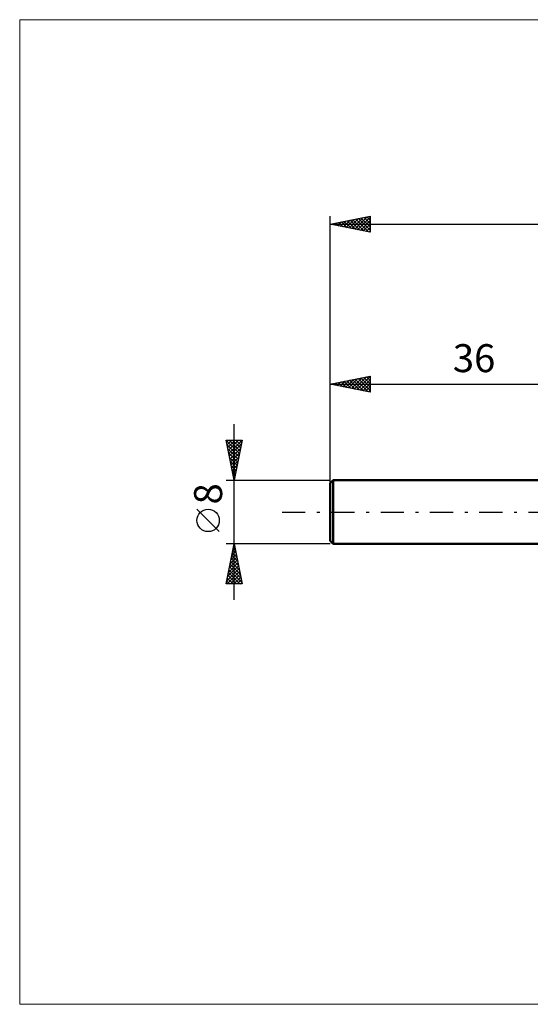
# Model space of a CAD drawing. Units: millimetres. Extents: x -75 to 70, y -62 to 62.
# Drawn here: x -75 to -11, y -62 to 62 of the extents above; entities that cross this region are included whole.
import ezdxf
from ezdxf.enums import TextEntityAlignment as Align

# ---------------------------------------------------------------- set-up
doc = ezdxf.new("R2010")
doc.units = ezdxf.units.MM
doc.header["$LTSCALE"] = 7.25
doc.linetypes.add('LONGDASH_DASH', pattern=[0.85, 0.4, -0.2, 0.05, -0.2])
for name, color, linetype in [('INFTOTAL', 9, 'CONTINUOUS'), ('SK1', 4, 'CONTINUOUS'), ('SK2', 7, 'CONTINUOUS'), ('SK4', 2, 'LONGDASH_DASH')]:
    doc.layers.add(name, color=color, linetype=linetype)
doc.styles.get("Standard").update_dxf_attribs({"font": 'Monospac821 BT'})

msp = doc.modelspace()

# ---------------------------------------------------------------- linework, layer by layer
at = {"layer": 'INFTOTAL', "color": 9, "linetype": 'CONTINUOUS', "lineweight": 18}
for p, q in [((70.4, 61.6), (-74.8, 61.6)), ((-74.8, 61.6), (-74.8, -61.6)), ((-74.8, -61.6), (70.4, -61.6))]:
    msp.add_line(p, q, dxfattribs=at)
at = {"layer": 'SK1', "color": 4, "linetype": 'CONTINUOUS', "lineweight": 50}
for p, q in [((-35.6, 4), (-36, 3.6)), ((0, 4), (-35.6, 4)), ((-35.6, 4), (-35.6, -4)), ((-36, 3.6), (-36, -3.6)), ((-36, -3.6), (-35.6, -4)), ((-35.6, -4), (0, -4))]:
    msp.add_line(p, q, dxfattribs=at)
at = {"layer": 'SK2', "color": 7, "linetype": 'CONTINUOUS', "lineweight": 25}
for p, q in [((-36, 2), (-36, 37)), ((-36, 36), (-31, 37)), ((-31.04, 36.99), (-31, 36.96)), ((-31, 37), (-31, 35)), ((-36, 36), (22, 36)), ((-31, 35), (-36, 36)), ((-35.99, 36), (-35.98, 36)), ((-35.75, 35.95), (-35.63, 36.07)), ((-35.63, 36.07), (-35.45, 35.89)), ((-35.4, 35.88), (-35.1, 36.18)), ((-35.28, 36.14), (-34.92, 35.78)), ((-35.04, 35.81), (-34.57, 36.29)), ((-34.93, 36.21), (-34.39, 35.68)), ((-34.69, 35.74), (-34.03, 36.39)), ((-34.57, 36.29), (-33.86, 35.57)), ((-34.34, 35.67), (-33.5, 36.5)), ((-34.22, 36.36), (-33.33, 35.47)), ((-33.98, 35.6), (-32.97, 36.61)), ((-33.86, 36.43), (-32.8, 35.36)), ((-33.63, 35.53), (-32.44, 36.71)), ((-33.51, 36.5), (-32.27, 35.25)), ((-33.28, 35.46), (-31.91, 36.82)), ((-33.16, 36.57), (-31.74, 35.15)), ((-32.92, 35.38), (-31.38, 36.92)), ((-32.8, 36.64), (-31.21, 35.04)), ((-32.57, 35.31), (-31, 36.88)), ((-32.45, 36.71), (-31, 35.26)), ((-32.21, 35.24), (-31, 36.46)), ((-32.1, 36.78), (-31, 35.68)), ((-31.86, 35.17), (-31, 36.03)), ((-31.74, 36.85), (-31, 36.11)), ((-31.39, 36.92), (-31, 36.53)), ((-31.51, 35.1), (-31, 35.61)), ((-31.15, 35.03), (-31, 35.19)), ((-36, 4), (-36, 17)), ((-36, 16), (-31, 17)), ((-35.8, 15.96), (-35.7, 16.06)), ((-35.68, 16.06), (-35.52, 15.9)), ((-35.45, 15.89), (-35.17, 16.17)), ((-35.33, 16.13), (-34.99, 15.8)), ((-35.09, 15.82), (-34.64, 16.27)), ((-34.98, 16.2), (-34.46, 15.69)), ((-34.74, 15.75), (-34.11, 16.38)), ((-34.62, 16.28), (-33.93, 15.59)), ((-34.39, 15.68), (-33.58, 16.48)), ((-34.27, 16.35), (-33.4, 15.48)), ((-34.03, 15.61), (-33.05, 16.59)), ((-33.91, 16.42), (-32.87, 15.37)), ((-33.68, 15.54), (-32.52, 16.7)), ((-33.56, 16.49), (-32.34, 15.27)), ((-33.33, 15.47), (-31.99, 16.8)), ((-33.21, 16.56), (-31.81, 15.16)), ((-32.97, 15.39), (-31.46, 16.91)), ((-32.85, 16.63), (-31.28, 15.06)), ((-32.62, 15.32), (-31, 16.94)), ((-32.5, 16.7), (-31, 15.2)), ((-32.26, 15.25), (-31, 16.52)), ((-32.15, 16.77), (-31, 15.62)), ((-31.91, 15.18), (-31, 16.09)), ((-31.79, 16.84), (-31, 16.05)), ((-31.44, 16.91), (-31, 16.47)), ((-31.09, 16.98), (-31, 16.9)), ((-31, 17), (-31, 15)), ((-36, 16), (0, 16)), ((-31, 15), (-36, 16)), ((-31.56, 15.11), (-31, 15.67)), ((-31.2, 15.04), (-31, 15.24)), ((-48, -11), (-48, 11)), ((-48, 4), (-49, 9)), ((-49, 9), (-47, 9)), ((-48.99, 8.95), (-47.34, 7.3)), ((-48.95, 8.75), (-48.7, 9)), ((-48.88, 8.4), (-48.28, 9)), ((-48.81, 8.04), (-47.85, 9)), ((-48.74, 7.69), (-47.43, 9)), ((-48.67, 7.34), (-47, 9)), ((-48.62, 9), (-47.27, 7.65)), ((-48.19, 9), (-47.2, 8.01)), ((-47, 9), (-48, 4)), ((-47.77, 9), (-47.13, 8.36)), ((-47.34, 9), (-47.06, 8.71)), ((-48.88, 8.42), (-47.41, 6.95)), ((-48.78, 7.89), (-47.48, 6.59)), ((-48.6, 6.98), (-47.11, 8.47)), ((-48.53, 6.63), (-47.21, 7.94)), ((-48.46, 6.28), (-47.32, 7.41)), ((-48.67, 7.36), (-47.55, 6.24)), ((-48.57, 6.83), (-47.62, 5.88)), ((-48.46, 6.3), (-47.69, 5.53)), ((-48.38, 5.92), (-47.42, 6.88)), ((-48.31, 5.57), (-47.53, 6.35)), ((-48.35, 5.77), (-47.76, 5.18)), ((-48.25, 5.24), (-47.84, 4.82)), ((-48.24, 5.21), (-47.64, 5.82)), ((-48.17, 4.86), (-47.74, 5.29)), ((-49, 4), (-36, 4)), ((-48.14, 4.71), (-47.91, 4.47)), ((-48.1, 4.51), (-47.85, 4.76)), ((-48.04, 4.18), (-47.98, 4.12)), ((-48.03, 4.15), (-47.95, 4.23)), ((-49.85, -2.45), (-52.65, 0.35)), ((-48, -4), (-49, -4)), ((-49, -9), (-48, -4)), ((-48.18, -4.91), (-47.88, -4.6)), ((-48.15, -4.74), (-47.78, -5.11)), ((-48.08, -4.38), (-47.95, -4.25)), ((-48.08, -4.39), (-47.88, -4.58)), ((-48.01, -4.03), (-47.99, -4.05)), ((-36, -4), (-48, -4)), ((-48, -4), (-47, -9)), ((-48.61, -7.03), (-47.6, -6.02)), ((-48.5, -6.5), (-47.67, -5.66)), ((-48.43, -6.16), (-47.35, -7.23)), ((-48.39, -5.97), (-47.74, -5.31)), ((-48.36, -5.8), (-47.46, -6.7)), ((-48.29, -5.44), (-47.81, -4.96)), ((-48.29, -5.45), (-47.57, -6.17)), ((-48.22, -5.09), (-47.67, -5.64)), ((-48.92, -8.62), (-47.38, -7.08)), ((-48.82, -8.09), (-47.45, -6.73)), ((-48.71, -7.56), (-47.53, -6.37)), ((-48.64, -7.22), (-47.04, -8.82)), ((-48.57, -6.86), (-47.14, -8.29)), ((-48.5, -6.51), (-47.25, -7.76)), ((-48.88, -9), (-47.31, -7.43)), ((-48.86, -8.28), (-48.13, -9)), ((-48.78, -7.92), (-47.71, -9)), ((-48.71, -7.57), (-47.28, -9)), ((-48.46, -9), (-47.24, -7.79)), ((-48.03, -9), (-47.17, -8.14)), ((-47.61, -9), (-47.1, -8.49)), ((-49, -8.98), (-48.98, -9)), ((-47, -9), (-49, -9)), ((-48.93, -8.63), (-48.56, -9)), ((-47.18, -9), (-47.03, -8.85))]:
    msp.add_line(p, q, dxfattribs=at)
msp.add_circle((-51.25, -1.05), 1.4, dxfattribs=at)
at = {"layer": 'SK4', "color": 2, "linetype": 'LONGDASH_DASH', "lineweight": 25}
msp.add_line((-42, 0), (28, 0), dxfattribs=at)

# ---------------------------------------------------------------- texts
at = {"layer": 'SK2', "color": 7, "linetype": 'CONTINUOUS', "lineweight": 25}
msp.add_text('36', height=3.5, dxfattribs=at).set_placement((-18, 17.5), align=Align.CENTER)
msp.add_text('8', height=3.5, rotation=90, dxfattribs=at).set_placement((-49.5, 2.27), align=Align.CENTER)

doc.saveas('drawing.dxf')
